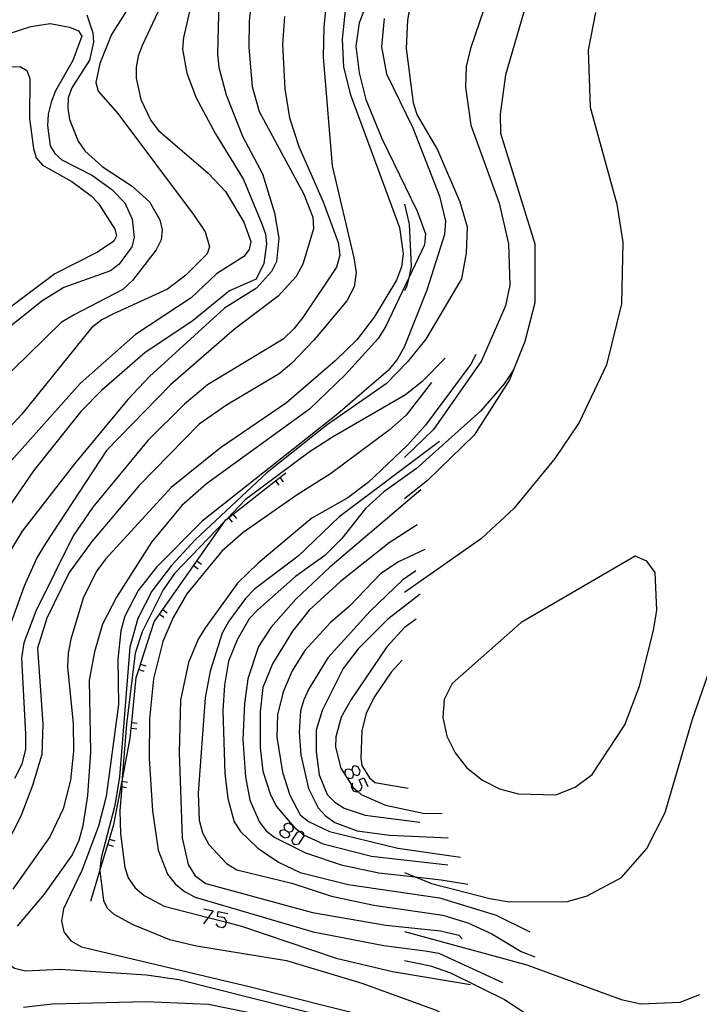
# Model space of a CAD drawing. Units: inches. Extents: x 667339 to 671065, y 4161280 to 4163666.
# Drawn here: x 670609 to 670700, y 4163347 to 4163480 of the extents above; entities that cross this region are included whole.
import ezdxf

# ---------------------------------------------------------------- set-up
doc = ezdxf.new("R2010")
doc.units = ezdxf.units.IN
doc.header["$MEASUREMENT"] = 0
doc.layers.add('Cartografia', color=7, linetype='Continuous')

# ---------------------------------------------------------------- blocks, each defined once
blk = doc.blocks.new('208')
at = {"layer": 'Cartografia', "color": 7, "linetype": 'Continuous'}
blk.add_lwpolyline([(670660.56, 4163454.74), (670661.18, 4163452.05), (670661.47, 4163446.4), (670661.13, 4163444.8), (670660.89, 4163443.73), (670660.56, 4163443.06)], dxfattribs=at)
blk = doc.blocks.new('209')
at = {"layer": 'Cartografia', "color": 7, "linetype": 'Continuous'}
for points in [[(670660.56, 4163515.39), (670665.19, 4163515.11), (670670.22, 4163513.33), (670672.24, 4163511.63), (670673.91, 4163509.67), (670675.12, 4163507.21), (670675.62, 4163504.7), (670675.67, 4163499.05), (670674.87, 4163493.83), (670672.98, 4163486.14), (670669.44, 4163475.72), (670668.85, 4163473.28), (670668.75, 4163470.51), (670669.5, 4163465.37), (670673.31, 4163454.86), (670674.56, 4163449.38), (670674.73, 4163443.85), (670674.16, 4163441.05), (670670.94, 4163433.66), (670664.44, 4163424.41), (670660.57, 4163420.63)], [(670660.57, 4163352.89), (670664.04, 4163352.14), (670666.74, 4163351.2), (670674.03, 4163347.61), (670681.01, 4163343.05), (670685.82, 4163341.01), (670690.83, 4163339.59), (670696.27, 4163339.04), (670701.79, 4163339.45)]]:
    blk.add_lwpolyline(points, dxfattribs=at)
blk = doc.blocks.new('210')
at = {"layer": 'Cartografia', "color": 7, "linetype": 'Continuous'}
for points in [[(670660.57, 4163364.72), (670662.01, 4163364.13), (670664.21, 4163363.23), (670672.06, 4163361.21), (670674.71, 4163360.78), (670682.52, 4163360.81), (670685.15, 4163361.58), (670689.79, 4163364.07), (670693.2, 4163367.98), (670695.63, 4163372.83), (670699.35, 4163385.4), (670703, 4163395.92)], [(670686.26, 4163480.53), (670685.28, 4163475.47), (670685.54, 4163467.79), (670689.15, 4163454.76), (670689.97, 4163449.61), (670689.77, 4163441.32), (670687.76, 4163433.11), (670684.06, 4163425.35), (670680.79, 4163420.48), (670675.27, 4163413.77), (670670.9, 4163409.73), (670660.57, 4163402.43)]]:
    blk.add_lwpolyline(points, dxfattribs=at)
blk = doc.blocks.new('211')
at = {"layer": 'Cartografia', "color": 7, "linetype": 'Continuous'}
for points in [[(670660.56, 4163519.33), (670660.89, 4163519.42), (670664.85, 4163520.49), (670672.64, 4163521.12), (670675.06, 4163520.45), (670677.01, 4163519.04), (670678.13, 4163517.14), (670679.02, 4163514.39), (670679.84, 4163509.12), (670680.16, 4163498.56), (670679.66, 4163493.02), (670678.68, 4163487.72), (670674.17, 4163472.14), (670673.43, 4163466.84), (670673.48, 4163464.31), (670678.08, 4163449.38), (670678.11, 4163441.46), (670676.77, 4163436.26), (670674.71, 4163431.06), (670669.92, 4163423.64), (670663.67, 4163417.52), (670660.57, 4163415.05)], [(670660.57, 4163356.78), (670677.03, 4163352.3), (670689.74, 4163347.61), (670692.39, 4163347.06), (670697.67, 4163347.28), (670700.3, 4163348.29)]]:
    blk.add_lwpolyline(points, dxfattribs=at)
blk = doc.blocks.new('334')
at = {"layer": 'Cartografia', "color": 7, "linetype": 'Continuous'}
for points in [[(670643.89, 4163369.71), (670643.78, 4163370.17), (670643.94, 4163370.43), (670644.41, 4163370.54)], [(670644.41, 4163370.54), (670644.98, 4163370.17), (670645.44, 4163370.28), (670645.6, 4163370.54), (670645.5, 4163371), (670644.98, 4163371.37), (670644.51, 4163371.26), (670644.3, 4163371), (670644.41, 4163370.54)]]:
    blk.add_lwpolyline(points, dxfattribs=at)
blk = doc.blocks.new('335')
at = {"layer": 'Cartografia', "color": 7, "linetype": 'Continuous'}
for points in [[(670643.89, 4163369.71), (670643.78, 4163370.17), (670643.94, 4163370.43), (670644.41, 4163370.54)], [(670644.41, 4163370.54), (670644.98, 4163370.17), (670645.44, 4163370.28), (670645.6, 4163370.54), (670645.5, 4163371), (670644.98, 4163371.37), (670644.51, 4163371.26), (670644.3, 4163371), (670644.41, 4163370.54)]]:
    blk.add_lwpolyline(points, dxfattribs=at)
blk = doc.blocks.new('336')
at = {"layer": 'Cartografia', "color": 7, "linetype": 'Continuous'}
for points in [[(670652.51, 4163378.12), (670652.67, 4163378.59), (670652.98, 4163378.7), (670653.45, 4163378.54)], [(670653.45, 4163378.54), (670653.71, 4163377.97), (670654.17, 4163377.81), (670654.43, 4163377.92), (670654.59, 4163378.38), (670654.33, 4163378.95), (670653.86, 4163379.11), (670653.6, 4163379.01), (670653.45, 4163378.54)]]:
    blk.add_lwpolyline(points, dxfattribs=at)
blk = doc.blocks.new('337')
at = {"layer": 'Cartografia', "color": 7, "linetype": 'Continuous'}
for points in [[(670652.51, 4163378.12), (670652.67, 4163378.59), (670652.98, 4163378.7), (670653.45, 4163378.54)], [(670653.45, 4163378.54), (670653.71, 4163377.97), (670654.17, 4163377.81), (670654.43, 4163377.92), (670654.59, 4163378.38), (670654.33, 4163378.95), (670653.86, 4163379.11), (670653.6, 4163379.01), (670653.45, 4163378.54)]]:
    blk.add_lwpolyline(points, dxfattribs=at)

msp = doc.modelspace()

# ---------------------------------------------------------------- linework, layer by layer
at = {"layer": 'Cartografia', "color": 7, "linetype": 'Continuous'}
for points in [[(670650.81, 4163489.97), (670649.69, 4163478.57), (670649.61, 4163474.54), (670650.8, 4163459.92), (670653.72, 4163447.5), (670654.06, 4163445.54), (670653.79, 4163443.61), (670652.77, 4163441.7), (670648.35, 4163436.41), (670645.33, 4163433.28), (670643.7, 4163431.87), (670636.59, 4163427.67), (670632.93, 4163425.12), (670624.82, 4163416.84), (670618.47, 4163409.32), (670615.41, 4163405.15), (670612.38, 4163398.99), (670611.13, 4163394.95), (670611.88, 4163384.76), (670611.74, 4163380.64), (670610.49, 4163376.46), (670608.88, 4163372.33), (670605.8, 4163366.36)], [(670650.81, 4163489.97), (670649.69, 4163478.57), (670649.61, 4163474.54), (670650.8, 4163459.92), (670653.72, 4163447.5), (670654.06, 4163445.54), (670653.79, 4163443.61), (670652.77, 4163441.7), (670648.35, 4163436.41), (670645.33, 4163433.28), (670643.7, 4163431.87), (670636.59, 4163427.67), (670632.93, 4163425.12), (670624.82, 4163416.84), (670618.47, 4163409.32), (670615.41, 4163405.15), (670612.38, 4163398.99), (670611.13, 4163394.95), (670611.88, 4163384.76), (670611.74, 4163380.64), (670610.49, 4163376.46), (670608.88, 4163372.33), (670605.8, 4163366.36)], [(670635.64, 4163485.51), (670635.39, 4163474.97), (670635.57, 4163473.13), (670636.54, 4163469.48), (670638.76, 4163463.89), (670641.44, 4163458.83), (670643.07, 4163453.56), (670643.62, 4163450.16), (670643.3, 4163447.03), (670642.64, 4163445.68), (670640.61, 4163443.44), (670636.31, 4163440.72), (670626.23, 4163431.51), (670623.31, 4163428.42), (670616.11, 4163419.77), (670609.06, 4163410.72), (670606.77, 4163406.82)], [(670635.64, 4163485.51), (670635.39, 4163474.97), (670635.57, 4163473.13), (670636.54, 4163469.48), (670638.76, 4163463.89), (670641.44, 4163458.83), (670643.07, 4163453.56), (670643.62, 4163450.16), (670643.3, 4163447.03), (670642.64, 4163445.68), (670640.61, 4163443.44), (670636.31, 4163440.72), (670626.23, 4163431.51), (670623.31, 4163428.42), (670616.11, 4163419.77), (670609.06, 4163410.72), (670606.77, 4163406.82)], [(670632.56, 4163484.81), (670630.78, 4163477.2), (670630.65, 4163475.62), (670631.24, 4163472.37), (670632.5, 4163469.08), (670635.09, 4163464.2), (670638.9, 4163458.04), (670641.36, 4163452.09), (670641.84, 4163450.7), (670641.97, 4163449.38), (670641.6, 4163446.73), (670640.59, 4163444.63), (670637, 4163443.06), (670631.91, 4163438.92), (670625.65, 4163434.75), (670619.74, 4163429.64), (670616.99, 4163426.83), (670610.6, 4163418.84), (670607.18, 4163413.85)], [(670632.56, 4163484.81), (670630.78, 4163477.2), (670630.65, 4163475.62), (670631.24, 4163472.37), (670632.5, 4163469.08), (670635.09, 4163464.2), (670638.9, 4163458.04), (670641.36, 4163452.09), (670641.84, 4163450.7), (670641.97, 4163449.38), (670641.6, 4163446.73), (670640.59, 4163444.63), (670637, 4163443.06), (670631.91, 4163438.92), (670625.65, 4163434.75), (670619.74, 4163429.64), (670616.99, 4163426.83), (670610.6, 4163418.84), (670607.18, 4163413.85)], [(670640.17, 4163484.23), (670639.64, 4163479.38), (670639.6, 4163475.83), (670640.05, 4163470.57), (670640.98, 4163467.21), (670647, 4163456.07), (670648.21, 4163452.97), (670648.31, 4163451.43), (670646.87, 4163446.64), (670645.97, 4163445.01), (670643.54, 4163442.35), (670637.68, 4163437.89), (670629.04, 4163430.39), (670620.42, 4163421.58), (670612.24, 4163409.04), (670611.04, 4163407.1), (670609.35, 4163403.31), (670607.27, 4163397.56)], [(670640.17, 4163484.23), (670639.64, 4163479.38), (670639.6, 4163475.83), (670640.05, 4163470.57), (670640.98, 4163467.21), (670647, 4163456.07), (670648.21, 4163452.97), (670648.31, 4163451.43), (670646.87, 4163446.64), (670645.97, 4163445.01), (670643.54, 4163442.35), (670637.68, 4163437.89), (670629.04, 4163430.39), (670620.42, 4163421.58), (670612.24, 4163409.04), (670611.04, 4163407.1), (670609.35, 4163403.31), (670607.27, 4163397.56)], [(670661.62, 4163483.36), (670660.96, 4163479.53), (670660.77, 4163475.71), (670661.73, 4163468.38), (670662.28, 4163466.73), (670665, 4163462.07), (670667.99, 4163455.06), (670668.97, 4163451.67), (670668.85, 4163448.16), (670668.22, 4163444.7), (670663.42, 4163436.56), (670660.96, 4163433.49), (670658.08, 4163430.53), (670650.14, 4163425), (670642.06, 4163418.59), (670632.38, 4163409.52), (670629.18, 4163406.06), (670626.55, 4163402.6), (670624.64, 4163398.92), (670623.56, 4163395.09), (670622.2, 4163377.63), (670621.57, 4163373.77), (670619.72, 4163366.72), (670619.53, 4163365.2), (670619.56, 4163364.96), (670620.02, 4163360.98), (670620.53, 4163359.94), (670621.41, 4163359.13), (670624, 4163357.71), (670628.9, 4163355.71)], [(670661.62, 4163483.36), (670660.96, 4163479.53), (670660.77, 4163475.71), (670661.73, 4163468.38), (670662.28, 4163466.73), (670665, 4163462.07), (670667.99, 4163455.06), (670668.97, 4163451.67), (670668.85, 4163448.16), (670668.22, 4163444.7), (670663.42, 4163436.56), (670660.96, 4163433.49), (670658.08, 4163430.53), (670650.14, 4163425), (670642.06, 4163418.59), (670632.38, 4163409.52), (670629.18, 4163406.06), (670626.55, 4163402.6), (670624.64, 4163398.92), (670623.56, 4163395.09), (670622.2, 4163377.63), (670621.57, 4163373.77), (670619.72, 4163366.72), (670619.53, 4163365.2), (670619.56, 4163364.96), (670620.02, 4163360.98), (670620.53, 4163359.94), (670621.41, 4163359.13), (670624, 4163357.71), (670628.9, 4163355.71)], [(670623.46, 4163481.27), (670621.13, 4163477.61), (670619.54, 4163473.7), (670618.99, 4163471.12), (670619.3, 4163469.97), (670621.95, 4163466.93), (670632.23, 4163453.23), (670633.71, 4163451.01), (670634.29, 4163448.99), (670634, 4163448.04), (670631.1, 4163445.17), (670628.67, 4163443.3), (670621.4, 4163439.98), (670619.81, 4163439.15), (670618.4, 4163438.07), (670609.05, 4163426.44), (670602.15, 4163419.06)], [(670623.46, 4163481.27), (670621.13, 4163477.61), (670619.54, 4163473.7), (670618.99, 4163471.12), (670619.3, 4163469.97), (670621.95, 4163466.93), (670632.23, 4163453.23), (670633.71, 4163451.01), (670634.29, 4163448.99), (670634, 4163448.04), (670631.1, 4163445.17), (670628.67, 4163443.3), (670621.4, 4163439.98), (670619.81, 4163439.15), (670618.4, 4163438.07), (670609.05, 4163426.44), (670602.15, 4163419.06)], [(670627.34, 4163480.61), (670625.23, 4163476.12), (670624.7, 4163474.68), (670624.44, 4163473.17), (670624.44, 4163471.69), (670625.04, 4163468.85), (670626.41, 4163466), (670627.44, 4163464.65), (670634.14, 4163458.9), (670636.46, 4163456.45), (670638.93, 4163452.33), (670639.86, 4163449.72), (670639.62, 4163448.62), (670638.91, 4163447.71), (670635.26, 4163445.37), (670631.84, 4163442.13), (670624.34, 4163437.18), (670616.89, 4163430.59), (670607.59, 4163420.18)], [(670627.34, 4163480.61), (670625.23, 4163476.12), (670624.7, 4163474.68), (670624.44, 4163473.17), (670624.44, 4163471.69), (670625.04, 4163468.85), (670626.41, 4163466), (670627.44, 4163464.65), (670634.14, 4163458.9), (670636.46, 4163456.45), (670638.93, 4163452.33), (670639.86, 4163449.72), (670639.62, 4163448.62), (670638.91, 4163447.71), (670635.26, 4163445.37), (670631.84, 4163442.13), (670624.34, 4163437.18), (670616.89, 4163430.59), (670607.59, 4163420.18)], [(670652.58, 4163480.84), (670652.18, 4163476.94), (670652.34, 4163473.18), (670653.27, 4163469.48), (670659.9, 4163451.59), (670660.39, 4163448.05), (670660.14, 4163446.29), (670659.49, 4163444.51), (670656.47, 4163439.5), (670654.16, 4163436.45), (670651.24, 4163433.62), (670644.69, 4163427.98), (670635.78, 4163421.92), (670629.12, 4163416.56), (670620.31, 4163406.93), (670619.13, 4163405.35), (670617.36, 4163401.81), (670615.62, 4163396.17), (670615.27, 4163394.29), (670615.17, 4163392.4), (670615.93, 4163384.79), (670616.01, 4163381.06), (670615.6, 4163377.16), (670614.6, 4163373.31), (670612.8, 4163369.53), (670607.84, 4163362.49)], [(670652.58, 4163480.84), (670652.18, 4163476.94), (670652.34, 4163473.18), (670653.27, 4163469.48), (670659.9, 4163451.59), (670660.39, 4163448.05), (670660.14, 4163446.29), (670659.49, 4163444.51), (670656.47, 4163439.5), (670654.16, 4163436.45), (670651.24, 4163433.62), (670644.69, 4163427.98), (670635.78, 4163421.92), (670629.12, 4163416.56), (670620.31, 4163406.93), (670619.13, 4163405.35), (670617.36, 4163401.81), (670615.62, 4163396.17), (670615.27, 4163394.29), (670615.17, 4163392.4), (670615.93, 4163384.79), (670616.01, 4163381.06), (670615.6, 4163377.16), (670614.6, 4163373.31), (670612.8, 4163369.53), (670607.84, 4163362.49)], [(670655.03, 4163480.64), (670654.44, 4163479.14), (670654.01, 4163476.01), (670654.45, 4163472.43), (670655.36, 4163468.83), (670657.52, 4163463.57), (670662.26, 4163453.81), (670663.37, 4163450.75), (670663.25, 4163449.26), (670661.13, 4163444.8), (670657.98, 4163438.21), (670657.02, 4163436.66), (670652.6, 4163431.81), (670647.77, 4163427.11), (670633.9, 4163417.06), (670630.59, 4163414.14), (670626.51, 4163409.21), (670621.79, 4163401.8), (670619.9, 4163398.17), (670618.82, 4163394.45), (670618.12, 4163390.64), (670618.29, 4163380.95), (670617.87, 4163375.09), (670617.23, 4163371.02), (670616.7, 4163369.05), (670615.8, 4163367.11), (670612.06, 4163361.8), (670608.39, 4163357.49)], [(670655.03, 4163480.64), (670654.44, 4163479.14), (670654.01, 4163476.01), (670654.45, 4163472.43), (670655.36, 4163468.83), (670657.52, 4163463.57), (670662.26, 4163453.81), (670663.37, 4163450.75), (670663.25, 4163449.26), (670661.13, 4163444.8), (670657.98, 4163438.21), (670657.02, 4163436.66), (670652.6, 4163431.81), (670647.77, 4163427.11), (670633.9, 4163417.06), (670630.59, 4163414.14), (670626.51, 4163409.21), (670621.79, 4163401.8), (670619.9, 4163398.17), (670618.82, 4163394.45), (670618.12, 4163390.64), (670618.29, 4163380.95), (670617.87, 4163375.09), (670617.23, 4163371.02), (670616.7, 4163369.05), (670615.8, 4163367.11), (670612.06, 4163361.8), (670608.39, 4163357.49)], [(670605.37, 4163477.1), (670610.23, 4163478.66), (670612.86, 4163479.06), (670615.47, 4163478.58), (670616.65, 4163478.1), (670617.11, 4163477.35), (670615.9, 4163474.1), (670613.59, 4163470.01), (670612.98, 4163468.48), (670612.6, 4163466.87), (670612.48, 4163465.33), (670612.85, 4163462.61), (670613.46, 4163461.57), (670614.44, 4163460.72), (670618.56, 4163458.58), (670621.14, 4163456.73), (670622.92, 4163454.91), (670623.88, 4163452.73), (670624.17, 4163450.24), (670623.83, 4163449.01), (670622.14, 4163446.64), (670620.97, 4163445.78), (670614.71, 4163443.5), (670611.72, 4163441.68), (670603.96, 4163435.5)], [(670605.37, 4163477.1), (670610.23, 4163478.66), (670612.86, 4163479.06), (670615.47, 4163478.58), (670616.65, 4163478.1), (670617.11, 4163477.35), (670615.9, 4163474.1), (670613.59, 4163470.01), (670612.98, 4163468.48), (670612.6, 4163466.87), (670612.48, 4163465.33), (670612.85, 4163462.61), (670613.46, 4163461.57), (670614.44, 4163460.72), (670618.56, 4163458.58), (670621.14, 4163456.73), (670622.92, 4163454.91), (670623.88, 4163452.73), (670624.17, 4163450.24), (670623.83, 4163449.01), (670622.14, 4163446.64), (670620.97, 4163445.78), (670614.71, 4163443.5), (670611.72, 4163441.68), (670603.96, 4163435.5)], [(670617.77, 4163480.23), (670618.6, 4163477.81), (670618.68, 4163476.55), (670618.16, 4163474.14), (670615.76, 4163470.42), (670615.29, 4163469.06), (670615.22, 4163467.66), (670615.44, 4163466.15), (670616.63, 4163463.21), (670617.53, 4163461.9), (670619.83, 4163459.83), (670623.89, 4163457.18), (670626.21, 4163455.05), (670627.62, 4163452.61), (670627.94, 4163451.26), (670627.78, 4163449.92), (670627.14, 4163448.6), (670623.93, 4163444.46), (670622.62, 4163443.25), (670616.01, 4163439.78), (670614.33, 4163438.8), (670605.6, 4163430.28)], [(670617.77, 4163480.23), (670618.6, 4163477.81), (670618.68, 4163476.55), (670618.16, 4163474.14), (670615.76, 4163470.42), (670615.29, 4163469.06), (670615.22, 4163467.66), (670615.44, 4163466.15), (670616.63, 4163463.21), (670617.53, 4163461.9), (670619.83, 4163459.83), (670623.89, 4163457.18), (670626.21, 4163455.05), (670627.62, 4163452.61), (670627.94, 4163451.26), (670627.78, 4163449.92), (670627.14, 4163448.6), (670623.93, 4163444.46), (670622.62, 4163443.25), (670616.01, 4163439.78), (670614.33, 4163438.8), (670605.6, 4163430.28)], [(670644.4, 4163480.01), (670644.11, 4163476.26), (670644.43, 4163470.29), (670645.07, 4163466.38), (670646.34, 4163462.52), (670649.61, 4163455.07), (670651.63, 4163449.57), (670651.84, 4163447.87), (670651.39, 4163446.25), (670646.87, 4163439.47), (670645.64, 4163437.93), (670644.22, 4163436.57), (670634.04, 4163430.39), (670630.93, 4163427.82), (670625.99, 4163422.92), (670618.59, 4163413.94), (670615.96, 4163410.09), (670610.9, 4163399.93), (670609.32, 4163395.67), (670608.99, 4163393.59), (670609.51, 4163383.38), (670609.52, 4163381.33), (670609.05, 4163379.33), (670608.07, 4163377.38)], [(670644.4, 4163480.01), (670644.11, 4163476.26), (670644.43, 4163470.29), (670645.07, 4163466.38), (670646.34, 4163462.52), (670649.61, 4163455.07), (670651.63, 4163449.57), (670651.84, 4163447.87), (670651.39, 4163446.25), (670646.87, 4163439.47), (670645.64, 4163437.93), (670644.22, 4163436.57), (670634.04, 4163430.39), (670630.93, 4163427.82), (670625.99, 4163422.92), (670618.59, 4163413.94), (670615.96, 4163410.09), (670610.9, 4163399.93), (670609.32, 4163395.67), (670608.99, 4163393.59), (670609.51, 4163383.38), (670609.52, 4163381.33), (670609.05, 4163379.33), (670608.07, 4163377.38)], [(670657.83, 4163479.75), (670657.45, 4163475.95), (670658.11, 4163472.31), (670661.68, 4163465.01), (670665.25, 4163455.82), (670666.06, 4163452.44), (670665.93, 4163450.67), (670663.54, 4163443.14), (670660.53, 4163435.47), (670659.56, 4163433.8), (670658.37, 4163432.32), (670651.6, 4163426.51), (670633.33, 4163412.03), (670627.15, 4163405.83), (670624.7, 4163402.73), (670622.9, 4163399.23), (670622.37, 4163397.27), (670621.97, 4163393.4), (670622.06, 4163387.34), (670620.41, 4163374.98), (670619.37, 4163370.97), (670617.13, 4163365.01), (670614.65, 4163359.85), (670614.36, 4163358.24), (670614.71, 4163356.75), (670615.63, 4163355.54), (670617.05, 4163354.71), (670639.66, 4163349.38), (670656.19, 4163345.21)], [(670657.83, 4163479.75), (670657.45, 4163475.95), (670658.11, 4163472.31), (670661.68, 4163465.01), (670665.25, 4163455.82), (670666.06, 4163452.44), (670665.93, 4163450.67), (670663.54, 4163443.14), (670660.53, 4163435.47), (670659.56, 4163433.8), (670658.37, 4163432.32), (670651.6, 4163426.51), (670633.33, 4163412.03), (670627.15, 4163405.83), (670624.7, 4163402.73), (670622.9, 4163399.23), (670622.37, 4163397.27), (670621.97, 4163393.4), (670622.06, 4163387.34), (670620.41, 4163374.98), (670619.37, 4163370.97), (670617.13, 4163365.01), (670614.65, 4163359.85), (670614.36, 4163358.24), (670614.71, 4163356.75), (670615.63, 4163355.54), (670617.05, 4163354.71), (670639.66, 4163349.38), (670656.19, 4163345.21)], [(670606.2, 4163473.24), (670608.83, 4163473.27), (670609.7, 4163472.72), (670610.12, 4163471.67), (670610.07, 4163466.28), (670610.6, 4163462.23), (670610.96, 4163460.96), (670611.8, 4163459.98), (670615.79, 4163457.79), (670618.37, 4163455.86), (670619.38, 4163454.85), (670621.54, 4163451.38), (670621.8, 4163450.47), (670621.41, 4163449.74), (670619.24, 4163448.29), (670613.49, 4163445.34), (670603.71, 4163438.04)], [(670606.2, 4163473.24), (670608.83, 4163473.27), (670609.7, 4163472.72), (670610.12, 4163471.67), (670610.07, 4163466.28), (670610.6, 4163462.23), (670610.96, 4163460.96), (670611.8, 4163459.98), (670615.79, 4163457.79), (670618.37, 4163455.86), (670619.38, 4163454.85), (670621.54, 4163451.38), (670621.8, 4163450.47), (670621.41, 4163449.74), (670619.24, 4163448.29), (670613.49, 4163445.34), (670603.71, 4163438.04)], [(670666.04, 4163434), (670662.88, 4163430.82), (670660.68, 4163429.08), (670650.86, 4163423.37), (670647.71, 4163421.35), (670639.12, 4163414.9), (670636.66, 4163412.35), (670636.37, 4163412.05), (670629.57, 4163405.01), (670628.05, 4163402.8), (670625.22, 4163397.13), (670624.3, 4163394.28), (670623.12, 4163384.7), (670622.52, 4163376.9), (670622.48, 4163376.29), (670622.22, 4163373.03), (670622.3, 4163369.94), (670622.91, 4163365.42), (670623.34, 4163364), (670624.24, 4163362.7), (670625.51, 4163361.63), (670628.18, 4163360.21), (670634.13, 4163358.68), (670636.57, 4163358.05), (670638.59, 4163357.52), (670651.36, 4163353.21), (670658.92, 4163351.38), (670669.43, 4163349.66)], [(670666.04, 4163434), (670662.88, 4163430.82), (670660.68, 4163429.08), (670650.86, 4163423.37), (670647.71, 4163421.35), (670639.12, 4163414.9), (670636.66, 4163412.35), (670636.37, 4163412.05), (670629.57, 4163405.01), (670628.05, 4163402.8), (670625.22, 4163397.13), (670624.3, 4163394.28), (670623.12, 4163384.7), (670622.52, 4163376.9), (670622.48, 4163376.29), (670622.22, 4163373.03), (670622.3, 4163369.94), (670622.91, 4163365.42), (670623.34, 4163364), (670624.24, 4163362.7), (670625.51, 4163361.63), (670628.18, 4163360.21), (670634.13, 4163358.68), (670636.57, 4163358.05), (670638.59, 4163357.52), (670651.36, 4163353.21), (670658.92, 4163351.38), (670669.43, 4163349.66)], [(670670.18, 4163434.47), (670669.5, 4163433.18), (670663.37, 4163424.98), (670660.97, 4163422.27), (670655.66, 4163417.24), (670652.92, 4163415.19), (670648.09, 4163412.43), (670640.87, 4163406.4), (670638.09, 4163403.7), (670633.76, 4163397.72), (670632.77, 4163396.16), (670631.48, 4163393.03), (670630.41, 4163387.92), (670630.23, 4163380.88), (670630.61, 4163369.39), (670631.41, 4163365.81), (670632.37, 4163364.3), (670633.83, 4163363.23), (670648.19, 4163359.34), (670658.02, 4163357.65), (670665.4, 4163356.86), (670667.88, 4163356.28), (670668.34, 4163355.81)], [(670670.18, 4163434.47), (670669.5, 4163433.18), (670663.37, 4163424.98), (670660.97, 4163422.27), (670655.66, 4163417.24), (670652.92, 4163415.19), (670648.09, 4163412.43), (670640.87, 4163406.4), (670638.09, 4163403.7), (670633.76, 4163397.72), (670632.77, 4163396.16), (670631.48, 4163393.03), (670630.41, 4163387.92), (670630.23, 4163380.88), (670630.61, 4163369.39), (670631.41, 4163365.81), (670632.37, 4163364.3), (670633.83, 4163363.23), (670648.19, 4163359.34), (670658.02, 4163357.65), (670665.4, 4163356.86), (670667.88, 4163356.28), (670668.34, 4163355.81)], [(670675.22, 4163432.44), (670673.99, 4163430.54), (670670.77, 4163426.84), (670662.17, 4163419.14), (670657.78, 4163415.98), (670655.3, 4163413.76), (670652.12, 4163409.7), (670649.85, 4163407.4), (670645.88, 4163404.58), (670640.8, 4163400.11), (670639.66, 4163398.9), (670638.03, 4163396.07), (670636.86, 4163393.18), (670636.32, 4163389.97), (670636.08, 4163386.54), (670636.36, 4163378.06), (670636.76, 4163374.71), (670637.64, 4163371.56), (670638.48, 4163370.27), (670640.81, 4163368.01), (670643.61, 4163366.12), (670646.5, 4163364.74), (670652.97, 4163363.1), (670665.26, 4163361.3), (670672.9, 4163358.98), (670677.44, 4163356.72)], [(670675.22, 4163432.44), (670673.99, 4163430.54), (670670.77, 4163426.84), (670662.17, 4163419.14), (670657.78, 4163415.98), (670655.3, 4163413.76), (670652.12, 4163409.7), (670649.85, 4163407.4), (670645.88, 4163404.58), (670640.8, 4163400.11), (670639.66, 4163398.9), (670638.03, 4163396.07), (670636.86, 4163393.18), (670636.32, 4163389.97), (670636.08, 4163386.54), (670636.36, 4163378.06), (670636.76, 4163374.71), (670637.64, 4163371.56), (670638.48, 4163370.27), (670640.81, 4163368.01), (670643.61, 4163366.12), (670646.5, 4163364.74), (670652.97, 4163363.1), (670665.26, 4163361.3), (670672.9, 4163358.98), (670677.44, 4163356.72)], [(670664.17, 4163430.73), (670660.78, 4163426.3), (670658.51, 4163424.29), (670650.6, 4163418.4), (670646.11, 4163415.61), (670638.82, 4163410.53), (670635.96, 4163408.01), (670631.27, 4163402.26), (670629.42, 4163399.09), (670628.04, 4163395.83), (670626.78, 4163390.79), (670626.22, 4163385.41), (670626.17, 4163380.09), (670626.63, 4163373.04), (670627.41, 4163367.75), (670628.64, 4163364.5), (670629.68, 4163363.19), (670630.93, 4163362.16), (670632.37, 4163361.42), (670648.24, 4163356.73), (670657.78, 4163354.88), (670663.35, 4163354.2), (670665.17, 4163353.88), (670673.76, 4163349.93)], [(670664.17, 4163430.73), (670660.78, 4163426.3), (670658.51, 4163424.29), (670650.6, 4163418.4), (670646.11, 4163415.61), (670638.82, 4163410.53), (670635.96, 4163408.01), (670631.27, 4163402.26), (670629.42, 4163399.09), (670628.04, 4163395.83), (670626.78, 4163390.79), (670626.22, 4163385.41), (670626.17, 4163380.09), (670626.63, 4163373.04), (670627.41, 4163367.75), (670628.64, 4163364.5), (670629.68, 4163363.19), (670630.93, 4163362.16), (670632.37, 4163361.42), (670648.24, 4163356.73), (670657.78, 4163354.88), (670663.35, 4163354.2), (670665.17, 4163353.88), (670673.76, 4163349.93)], [(670665.28, 4163422.78), (670651.74, 4163412.63), (670646.22, 4163407.35), (670640.42, 4163402.92), (670639.13, 4163401.65), (670636.9, 4163398.59), (670636.01, 4163396.96), (670634.4, 4163391.86), (670633.72, 4163388.27), (670632.76, 4163375.4), (670632.92, 4163371.8), (670633.37, 4163370.08), (670634.23, 4163368.48), (670636.59, 4163365.92), (670638, 4163365.1), (670645.37, 4163363.3), (670650.73, 4163361.54), (670656.41, 4163360.32), (670665.71, 4163358.97), (670669.06, 4163357.93), (670672.3, 4163356.49), (670676.28, 4163354.11), (670678.1, 4163353.36)], [(670665.28, 4163422.78), (670651.74, 4163412.63), (670646.22, 4163407.35), (670640.42, 4163402.92), (670639.13, 4163401.65), (670636.9, 4163398.59), (670636.01, 4163396.96), (670634.4, 4163391.86), (670633.72, 4163388.27), (670632.76, 4163375.4), (670632.92, 4163371.8), (670633.37, 4163370.08), (670634.23, 4163368.48), (670636.59, 4163365.92), (670638, 4163365.1), (670645.37, 4163363.3), (670650.73, 4163361.54), (670656.41, 4163360.32), (670665.71, 4163358.97), (670669.06, 4163357.93), (670672.3, 4163356.49), (670676.28, 4163354.11), (670678.1, 4163353.36)], [(670618.32, 4163360.86), (670619.56, 4163364.96), (670620.63, 4163368.51), (670620.85, 4163369.22), (670621.44, 4163371.19), (670622.41, 4163376.3), (670622.52, 4163376.9), (670622.55, 4163377.03), (670623.64, 4163382.83), (670623.77, 4163384.18), (670623.84, 4163384.92), (670624.41, 4163390.97), (670624.77, 4163392.09), (670626.84, 4163398.51), (670627.57, 4163399.54), (670628, 4163400.15), (670636.37, 4163412.05), (670636.48, 4163412.21), (670636.66, 4163412.35), (670643.18, 4163417.47), (670643.76, 4163417.93), (670644.56, 4163418.56)], [(670618.32, 4163360.86), (670619.56, 4163364.96), (670620.63, 4163368.51), (670620.85, 4163369.22), (670621.44, 4163371.19), (670622.41, 4163376.3), (670622.52, 4163376.9), (670622.55, 4163377.03), (670623.64, 4163382.83), (670623.77, 4163384.18), (670623.84, 4163384.92), (670624.41, 4163390.97), (670624.77, 4163392.09), (670626.84, 4163398.51), (670627.57, 4163399.54), (670628, 4163400.15), (670636.37, 4163412.05), (670636.48, 4163412.21), (670636.66, 4163412.35), (670643.18, 4163417.47), (670643.76, 4163417.93), (670644.56, 4163418.56)], [(670643.17, 4163417.47), (670643.18, 4163417.47), (670643.63, 4163416.88)], [(670643.17, 4163417.47), (670643.18, 4163417.47), (670643.63, 4163416.88)], [(670643.75, 4163417.93), (670643.76, 4163417.93), (670644.22, 4163417.34)], [(670643.75, 4163417.93), (670643.76, 4163417.93), (670644.22, 4163417.34)], [(670662.77, 4163416.28), (670650.51, 4163405.86), (670645.92, 4163401.56), (670642.57, 4163397.73), (670640.88, 4163395.17), (670639.48, 4163390.81), (670639, 4163387.51), (670638.8, 4163382.65), (670639.15, 4163377.63), (670639.73, 4163374.48), (670641.02, 4163371.53), (670641.94, 4163370.33), (670643.09, 4163369.44), (670647.22, 4163367.4), (670652.01, 4163365.74), (670657.1, 4163364.69), (670662.01, 4163364.13), (670665.47, 4163363.73), (670669.1, 4163363.14)], [(670662.77, 4163416.28), (670650.51, 4163405.86), (670645.92, 4163401.56), (670642.57, 4163397.73), (670640.88, 4163395.17), (670639.48, 4163390.81), (670639, 4163387.51), (670638.8, 4163382.65), (670639.15, 4163377.63), (670639.73, 4163374.48), (670641.02, 4163371.53), (670641.94, 4163370.33), (670643.09, 4163369.44), (670647.22, 4163367.4), (670652.01, 4163365.74), (670657.1, 4163364.69), (670662.01, 4163364.13), (670665.47, 4163363.73), (670669.1, 4163363.14)], [(670637.46, 4163412.98), (670637.93, 4163412.39)], [(670637.46, 4163412.98), (670637.93, 4163412.39)], [(670636.88, 4163412.52), (670637.34, 4163411.93)], [(670636.88, 4163412.52), (670637.34, 4163411.93)], [(670662.26, 4163411.57), (670658.49, 4163409.15), (670651.93, 4163403.91), (670647.74, 4163400.07), (670645.48, 4163397.21), (670642.78, 4163392.81), (670641.49, 4163389.66), (670641.14, 4163386.38), (670641.14, 4163381.57), (670641.5, 4163378.37), (670642.52, 4163375.17), (670643.34, 4163373.61), (670645.65, 4163370.88), (670646.42, 4163370.23), (670646.83, 4163369.87), (670646.97, 4163369.81), (670649.59, 4163368.59), (670656.12, 4163366.93), (670666.38, 4163365.76)], [(670662.26, 4163411.57), (670658.49, 4163409.15), (670651.93, 4163403.91), (670647.74, 4163400.07), (670645.48, 4163397.21), (670642.78, 4163392.81), (670641.49, 4163389.66), (670641.14, 4163386.38), (670641.14, 4163381.57), (670641.5, 4163378.37), (670642.52, 4163375.17), (670643.34, 4163373.61), (670645.65, 4163370.88), (670646.42, 4163370.23), (670646.83, 4163369.87), (670646.97, 4163369.81), (670649.59, 4163368.59), (670656.12, 4163366.93), (670666.38, 4163365.76)], [(670663.29, 4163408.25), (670659.75, 4163406.58), (670657.36, 4163405.02), (670653.13, 4163400.58), (670650.58, 4163398.38), (670647.12, 4163394.65), (670645.44, 4163391.91), (670644.21, 4163389.07), (670643.46, 4163385.96), (670643.37, 4163382.94), (670644.11, 4163378.23), (670645.1, 4163375.14), (670646.53, 4163372.5), (670647.62, 4163371.61), (670650.45, 4163370.26), (670659.64, 4163368), (670668.09, 4163366.78)], [(670663.29, 4163408.25), (670659.75, 4163406.58), (670657.36, 4163405.02), (670653.13, 4163400.58), (670650.58, 4163398.38), (670647.12, 4163394.65), (670645.44, 4163391.91), (670644.21, 4163389.07), (670643.46, 4163385.96), (670643.37, 4163382.94), (670644.11, 4163378.23), (670645.1, 4163375.14), (670646.53, 4163372.5), (670647.62, 4163371.61), (670650.45, 4163370.26), (670659.64, 4163368), (670668.09, 4163366.78)], [(670632.6, 4163406.69), (670633.21, 4163406.26)], [(670632.6, 4163406.69), (670633.21, 4163406.26)], [(670676.28, 4163398.42), (670666.95, 4163390.19), (670665.91, 4163388.01), (670665.71, 4163385.6), (670666.24, 4163383.09), (670667.36, 4163380.83), (670668.96, 4163378.82), (670671.04, 4163377.17), (670673.34, 4163376.02), (670675.88, 4163375.34), (670680.93, 4163375.2), (670683.55, 4163376.21), (670685.8, 4163377.93), (670690.24, 4163384.62), (670692.18, 4163389.83), (670694.08, 4163397.31), (670694.51, 4163400.08), (670694.3, 4163405.12), (670693.19, 4163406.66), (670691.61, 4163407.35), (670676.28, 4163398.42)], [(670632.17, 4163406.08), (670632.78, 4163405.64)], [(670632.17, 4163406.08), (670632.78, 4163405.64)], [(670662.08, 4163405.36), (670660.35, 4163404.13), (670655.92, 4163399.93), (670650.25, 4163393.66), (670647.66, 4163389.47), (670646.99, 4163387.99), (670646.57, 4163386.52), (670646.38, 4163383.63), (670646.62, 4163380.58), (670647.61, 4163376.05), (670648.91, 4163373.42), (670649.94, 4163372.34), (670651.18, 4163371.48), (670654.2, 4163370.36), (670658.53, 4163369.74), (670666.44, 4163369.4)], [(670662.08, 4163405.36), (670660.35, 4163404.13), (670655.92, 4163399.93), (670650.25, 4163393.66), (670647.66, 4163389.47), (670646.99, 4163387.99), (670646.57, 4163386.52), (670646.38, 4163383.63), (670646.62, 4163380.58), (670647.61, 4163376.05), (670648.91, 4163373.42), (670649.94, 4163372.34), (670651.18, 4163371.48), (670654.2, 4163370.36), (670658.53, 4163369.74), (670666.44, 4163369.4)], [(670662.66, 4163402.22), (670658.33, 4163398.87), (670654.32, 4163394.85), (670652.32, 4163392.21), (670649.46, 4163386.53), (670648.65, 4163383.92), (670648.65, 4163380.97), (670649.07, 4163377.88), (670650.15, 4163375.23), (670651.16, 4163374.22), (670652.42, 4163373.4), (670655.28, 4163372.45), (670662.63, 4163371.5)], [(670662.66, 4163402.22), (670658.33, 4163398.87), (670654.32, 4163394.85), (670652.32, 4163392.21), (670649.46, 4163386.53), (670648.65, 4163383.92), (670648.65, 4163380.97), (670649.07, 4163377.88), (670650.15, 4163375.23), (670651.16, 4163374.22), (670652.42, 4163373.4), (670655.28, 4163372.45), (670662.63, 4163371.5)], [(670627.56, 4163399.54), (670627.57, 4163399.54), (670628.17, 4163399.1)], [(670627.56, 4163399.54), (670627.57, 4163399.54), (670628.17, 4163399.1)], [(670627.99, 4163400.15), (670628, 4163400.15), (670628.6, 4163399.72)], [(670627.99, 4163400.15), (670628, 4163400.15), (670628.6, 4163399.72)], [(670662.14, 4163398.87), (670660.56, 4163397.73), (670658.19, 4163395.1), (670653.38, 4163388.03), (670652.01, 4163385.64), (670651.29, 4163383.01), (670651.26, 4163381.59), (670651.99, 4163378.79), (670653.45, 4163376.46), (670653.6, 4163376.2), (670654.25, 4163375.64), (670654.7, 4163375.24), (670658, 4163373.81), (670663.09, 4163372.73), (670665.64, 4163372.69)], [(670662.14, 4163398.87), (670660.56, 4163397.73), (670658.19, 4163395.1), (670653.38, 4163388.03), (670652.01, 4163385.64), (670651.29, 4163383.01), (670651.26, 4163381.59), (670651.99, 4163378.79), (670653.45, 4163376.46), (670653.6, 4163376.2), (670654.25, 4163375.64), (670654.7, 4163375.24), (670658, 4163373.81), (670663.09, 4163372.73), (670665.64, 4163372.69)], [(670660.23, 4163393.32), (670658.77, 4163391.72), (670656.55, 4163388.48), (670655.4, 4163386.2), (670654.82, 4163383.83), (670654.66, 4163380.14), (670654.81, 4163379.12), (670655.83, 4163377.49), (670656.54, 4163376.86), (670661.06, 4163376.07)], [(670660.23, 4163393.32), (670658.77, 4163391.72), (670656.55, 4163388.48), (670655.4, 4163386.2), (670654.82, 4163383.83), (670654.66, 4163380.14), (670654.81, 4163379.12), (670655.83, 4163377.49), (670656.54, 4163376.86), (670661.06, 4163376.07)], [(670624.77, 4163392.09), (670624.77, 4163392.09), (670625.48, 4163391.85)], [(670624.77, 4163392.09), (670624.77, 4163392.09), (670625.48, 4163391.85)], [(670625, 4163392.8), (670625.71, 4163392.57)], [(670625, 4163392.8), (670625.71, 4163392.57)], [(670623.83, 4163384.92), (670623.84, 4163384.92), (670624.57, 4163384.85)], [(670623.83, 4163384.92), (670623.84, 4163384.92), (670624.57, 4163384.85)], [(670623.76, 4163384.18), (670623.77, 4163384.18), (670624.5, 4163384.1)], [(670623.76, 4163384.18), (670623.77, 4163384.18), (670624.5, 4163384.1)], [(670622.53, 4163377.03), (670622.55, 4163377.03), (670623.27, 4163376.89)], [(670622.53, 4163377.03), (670622.55, 4163377.03), (670623.27, 4163376.89)], [(670653.71, 4163377.97), (670653.55, 4163377.5), (670653.24, 4163377.34), (670652.82, 4163377.5), (670652.51, 4163378.12)], [(670653.71, 4163377.97), (670653.55, 4163377.5), (670653.24, 4163377.34), (670652.82, 4163377.5), (670652.51, 4163378.12)], [(670653.55, 4163376.77), (670653.45, 4163376.46), (670653.39, 4163376.3), (670653.65, 4163375.73), (670654.12, 4163375.58), (670654.25, 4163375.64), (670654.69, 4163375.84), (670654.85, 4163376.3), (670654.43, 4163377.19), (670655.06, 4163377.5), (670655.63, 4163376.3)], [(670653.55, 4163376.77), (670653.45, 4163376.46), (670653.39, 4163376.3), (670653.65, 4163375.73), (670654.12, 4163375.58), (670654.25, 4163375.64), (670654.69, 4163375.84), (670654.85, 4163376.3), (670654.43, 4163377.19), (670655.06, 4163377.5), (670655.63, 4163376.3)], [(670622.4, 4163376.3), (670622.41, 4163376.3), (670622.48, 4163376.29), (670623.13, 4163376.16)], [(670622.4, 4163376.3), (670622.41, 4163376.3), (670622.48, 4163376.29), (670623.13, 4163376.16)], [(670620.84, 4163369.22), (670620.85, 4163369.22), (670621.56, 4163369.01)], [(670620.84, 4163369.22), (670620.85, 4163369.22), (670621.56, 4163369.01)], [(670644.98, 4163370.17), (670645.08, 4163369.71), (670644.87, 4163369.45), (670644.41, 4163369.34), (670643.89, 4163369.71)], [(670644.98, 4163370.17), (670645.08, 4163369.71), (670644.87, 4163369.45), (670644.41, 4163369.34), (670643.89, 4163369.71)], [(670646.97, 4163369.81), (670647, 4163369.65), (670646.28, 4163368.56), (670645.81, 4163368.46), (670645.55, 4163368.61), (670645.44, 4163369.08), (670646.17, 4163370.17), (670646.42, 4163370.23), (670646.64, 4163370.28), (670646.9, 4163370.12), (670646.97, 4163369.81)], [(670646.97, 4163369.81), (670647, 4163369.65), (670646.28, 4163368.56), (670645.81, 4163368.46), (670645.55, 4163368.61), (670645.44, 4163369.08), (670646.17, 4163370.17), (670646.42, 4163370.23), (670646.64, 4163370.28), (670646.9, 4163370.12), (670646.97, 4163369.81)], [(670620.63, 4163368.51), (670620.63, 4163368.51), (670621.34, 4163368.29)], [(670620.63, 4163368.51), (670620.63, 4163368.51), (670621.34, 4163368.29)], [(670633.49, 4163359.83), (670634.79, 4163359.57), (670634.13, 4163358.68), (670633.49, 4163357.81)], [(670633.49, 4163359.83), (670634.79, 4163359.57), (670634.13, 4163358.68), (670633.49, 4163357.81)], [(670635.16, 4163357.81), (670635.42, 4163357.44), (670636.09, 4163357.34), (670636.46, 4163357.6), (670636.57, 4163358.05), (670636.61, 4163358.22), (670636.3, 4163358.64), (670635.36, 4163358.79), (670635.47, 4163359.47), (670636.77, 4163359.21)], [(670635.16, 4163357.81), (670635.42, 4163357.44), (670636.09, 4163357.34), (670636.46, 4163357.6), (670636.57, 4163358.05), (670636.61, 4163358.22), (670636.3, 4163358.64), (670635.36, 4163358.79), (670635.47, 4163359.47), (670636.77, 4163359.21)], [(670628.9, 4163355.71), (670632.54, 4163354.84), (670644.65, 4163352.86), (670654.81, 4163349.84), (670664.82, 4163346.19), (670679.38, 4163338.22), (670679.34, 4163338.17)], [(670628.9, 4163355.71), (670632.54, 4163354.84), (670644.65, 4163352.86), (670654.81, 4163349.84), (670664.82, 4163346.19), (670679.38, 4163338.22), (670679.34, 4163338.17)], [(670607, 4163352.61), (670608.05, 4163351.83), (670609.52, 4163351.48), (670614.21, 4163351.7), (670625.84, 4163350.94), (670630.18, 4163350.34), (670665.22, 4163341.47), (670675.23, 4163338.01)], [(670607, 4163352.61), (670608.05, 4163351.83), (670609.52, 4163351.48), (670614.21, 4163351.7), (670625.84, 4163350.94), (670630.18, 4163350.34), (670665.22, 4163341.47), (670675.23, 4163338.01)], [(670609.27, 4163346.61), (670613.16, 4163347.04), (670625.71, 4163347.34), (670634.15, 4163346.98), (670655.14, 4163342.74)], [(670609.27, 4163346.61), (670613.16, 4163347.04), (670625.71, 4163347.34), (670634.15, 4163346.98), (670655.14, 4163342.74)]]:
    msp.add_lwpolyline(points, dxfattribs=at)

# ---------------------------------------------------------------- block references
at = {"layer": 'Cartografia'}
for name in ['210', '209', '211', '208', '336', '337', '334', '335']:
    msp.add_blockref(name, (0, 0), dxfattribs=at)

doc.saveas('drawing.dxf')
